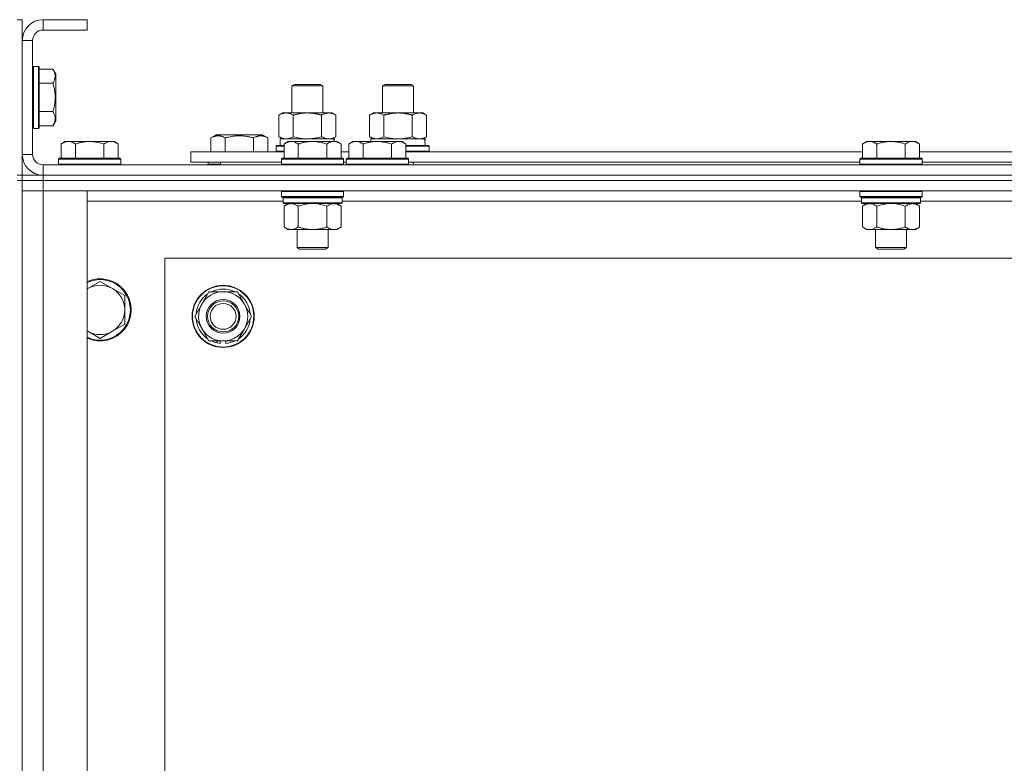
# Model space of a CAD drawing. Units: millimetres. Extents: x 0 to 24437, y -6 to 16800.
# Drawn here: x 19568 to 19948, y 14553 to 14840 of the extents above; entities that cross this region are included whole.
import ezdxf

# ---------------------------------------------------------------- set-up
doc = ezdxf.new("R2010")
doc.units = ezdxf.units.MM
doc.linetypes.add('K5LT_THIN', pattern=[0])
doc.layers.add('R', color=1, linetype='Continuous', true_color=0xff0000)
doc.layers.add('WELDING', color=7, linetype='Continuous', true_color=0xffffff)

msp = doc.modelspace()

# ---------------------------------------------------------------- linework, layer by layer
at = {"layer": 'R', "color": 7, "linetype": 'K5LT_THIN', "lineweight": 18}
for p, q in [((19569.24, 14839.98), (19567.24, 14839.98)), ((19569.24, 14831.98), (19569.24, 14839.98)), ((19577.24, 14839.98), (19577.24, 14835.98)), ((19594.24, 14839.98), (19577.24, 14839.98)), ((19594.24, 14839.98), (19594.24, 14835.98)), ((19594.24, 14835.98), (19577.24, 14835.98)), ((19569.24, 14831.98), (19569.24, 14787.98)), ((19573.24, 14831.98), (19569.24, 14831.98)), ((19573.24, 14831.98), (19573.24, 14787.98)), ((19573.54, 14821.98), (19573.24, 14821.81)), ((19575.44, 14821.98), (19573.54, 14821.98)), ((19573.54, 14820.38), (19573.54, 14821.98)), ((19573.54, 14797.98), (19573.54, 14820.38)), ((19575.44, 14821.98), (19575.74, 14821.81)), ((19575.44, 14820.38), (19575.44, 14821.98)), ((19575.44, 14797.98), (19575.44, 14820.38)), ((19575.74, 14820.23), (19575.74, 14821.81)), ((19581.09, 14820.95), (19575.74, 14820.95)), ((19575.74, 14798.16), (19575.74, 14820.23)), ((19581.09, 14820.95), (19582.24, 14818.96)), ((19582.24, 14817.75), (19582.24, 14818.96)), ((19582.24, 14801.01), (19582.24, 14817.75)), ((19581.09, 14815.47), (19575.74, 14815.47)), ((19673.24, 14814.41), (19674.24, 14814.98)), ((19673.24, 14803.98), (19673.24, 14814.41)), ((19673.24, 14814.41), (19685.24, 14814.41)), ((19674.24, 14814.98), (19684.24, 14814.98)), ((19685.24, 14814.41), (19684.24, 14814.98)), ((19685.24, 14803.98), (19685.24, 14814.41)), ((19708.24, 14814.41), (19709.24, 14814.98)), ((19708.24, 14803.98), (19708.24, 14814.41)), ((19708.24, 14814.41), (19720.24, 14814.41)), ((19709.24, 14814.98), (19719.24, 14814.98)), ((19720.24, 14814.41), (19719.24, 14814.98)), ((19720.24, 14803.98), (19720.24, 14814.41)), ((19581.09, 14804.5), (19575.74, 14804.5)), ((19581.09, 14799.01), (19582.24, 14801.01)), ((19668.27, 14803.14), (19669.74, 14803.98)), ((19668.27, 14794.83), (19668.27, 14803.14)), ((19669.74, 14803.98), (19679.24, 14803.98)), ((19673.76, 14794.83), (19673.76, 14803.14)), ((19679.24, 14803.98), (19688.74, 14803.98)), ((19684.73, 14794.83), (19684.73, 14803.14)), ((19690.21, 14803.14), (19688.74, 14803.98)), ((19690.21, 14794.83), (19690.21, 14803.14)), ((19703.27, 14803.14), (19704.74, 14803.98)), ((19703.27, 14794.83), (19703.27, 14803.14)), ((19704.74, 14803.98), (19714.24, 14803.98)), ((19708.76, 14794.83), (19708.76, 14803.14)), ((19714.24, 14803.98), (19723.74, 14803.98)), ((19719.73, 14794.83), (19719.73, 14803.14)), ((19725.21, 14803.14), (19723.74, 14803.98)), ((19725.21, 14794.83), (19725.21, 14803.14)), ((19573.54, 14797.98), (19573.24, 14798.16)), ((19575.44, 14797.98), (19573.54, 14797.98)), ((19575.44, 14797.98), (19575.74, 14798.16)), ((19581.09, 14799.01), (19575.74, 14799.01)), ((19642.04, 14794.33), (19644.04, 14795.48)), ((19642.04, 14794.33), (19642.04, 14788.98)), ((19644.04, 14795.48), (19653.01, 14795.48)), ((19647.52, 14794.33), (19647.52, 14788.98)), ((19653.01, 14795.48), (19661.98, 14795.48)), ((19658.49, 14794.33), (19658.49, 14788.98)), ((19663.98, 14794.33), (19661.98, 14795.48)), ((19663.98, 14794.33), (19663.98, 14788.98)), ((19668.27, 14794.83), (19669.74, 14793.98)), ((19668.74, 14793.98), (19689.49, 14793.98)), ((19668.74, 14791.48), (19668.74, 14793.98)), ((19690.21, 14794.83), (19688.74, 14793.98)), ((19689.69, 14793.98), (19689.49, 14793.98)), ((19689.49, 14793.98), (19689.58, 14792.98)), ((19689.69, 14793.98), (19689.64, 14792.98)), ((19703.27, 14794.83), (19704.74, 14793.98)), ((19703.74, 14793.98), (19724.49, 14793.98)), ((19703.74, 14792.98), (19703.74, 14793.98)), ((19725.21, 14794.83), (19723.74, 14793.98)), ((19724.69, 14793.98), (19724.49, 14793.98)), ((19724.69, 14793.98), (19724.61, 14792.61)), ((19585.72, 14792.98), (19584.24, 14791.98)), ((19584.24, 14786.48), (19584.24, 14791.98)), ((19585.72, 14792.98), (19586.99, 14792.98)), ((19586.99, 14792.98), (19595.24, 14792.98)), ((19589.74, 14786.48), (19589.74, 14791.98)), ((19595.24, 14792.98), (19603.49, 14792.98)), ((19600.74, 14786.48), (19600.74, 14791.98)), ((19603.49, 14792.98), (19604.77, 14792.98)), ((19604.77, 14792.98), (19606.24, 14791.98)), ((19606.24, 14786.48), (19606.24, 14791.98)), ((19667.24, 14791.18), (19667.42, 14791.48)), ((19667.24, 14789.28), (19667.24, 14791.18)), ((19667.24, 14791.18), (19670.24, 14791.18)), ((19667.42, 14791.48), (19670.24, 14791.48)), ((19671.72, 14792.98), (19670.24, 14791.98)), ((19670.24, 14786.48), (19670.24, 14791.98)), ((19671.72, 14792.98), (19672.99, 14792.98)), ((19672.99, 14792.98), (19681.24, 14792.98)), ((19675.74, 14786.48), (19675.74, 14791.98)), ((19681.24, 14792.98), (19689.49, 14792.98)), ((19686.74, 14786.48), (19686.74, 14791.98)), ((19689.49, 14792.98), (19690.77, 14792.98)), ((19690.77, 14792.98), (19692.24, 14791.98)), ((19692.24, 14786.48), (19692.24, 14791.98)), ((19696.72, 14792.98), (19695.24, 14791.98)), ((19695.24, 14786.48), (19695.24, 14791.98)), ((19696.72, 14792.98), (19697.99, 14792.98)), ((19697.99, 14792.98), (19706.24, 14792.98)), ((19700.74, 14786.48), (19700.74, 14791.98)), ((19706.24, 14792.98), (19714.49, 14792.98)), ((19711.74, 14786.48), (19711.74, 14791.98)), ((19714.49, 14792.98), (19715.77, 14792.98)), ((19715.77, 14792.98), (19717.24, 14791.98)), ((19717.24, 14786.48), (19717.24, 14791.98)), ((19717.24, 14791.48), (19726.07, 14791.48)), ((19717.24, 14791.18), (19726.24, 14791.18)), ((19726.24, 14791.18), (19726.07, 14791.48)), ((19726.24, 14789.28), (19726.24, 14791.18)), ((19894.92, 14792.98), (19893.44, 14791.98)), ((19893.44, 14786.48), (19893.44, 14791.98)), ((19894.92, 14792.98), (19896.19, 14792.98)), ((19896.19, 14792.98), (19904.44, 14792.98)), ((19898.94, 14786.48), (19898.94, 14791.98)), ((19904.44, 14792.98), (19912.69, 14792.98)), ((19909.94, 14786.48), (19909.94, 14791.98)), ((19912.69, 14792.98), (19913.97, 14792.98)), ((19913.97, 14792.98), (19915.44, 14791.98)), ((19915.44, 14786.48), (19915.44, 14791.98)), ((19569.24, 14787.98), (19573.24, 14787.98)), ((19569.24, 14779.98), (19569.24, 14787.98)), ((19583.54, 14786.48), (19583.24, 14786.18)), ((19583.24, 14784.28), (19583.24, 14786.18)), ((19583.24, 14786.18), (19595.24, 14786.18)), ((19583.54, 14786.48), (19595.24, 14786.48)), ((19595.24, 14786.48), (19606.94, 14786.48)), ((19595.24, 14786.18), (19607.24, 14786.18)), ((19606.94, 14786.48), (19607.24, 14786.18)), ((19607.24, 14784.28), (19607.24, 14786.18)), ((19634.24, 14784.98), (19634.24, 14788.98)), ((19634.24, 14788.98), (19670.24, 14788.98)), ((19667.24, 14789.28), (19667.42, 14788.98)), ((19667.24, 14789.28), (19670.24, 14789.28)), ((19669.54, 14786.48), (19669.24, 14786.18)), ((19669.24, 14784.28), (19669.24, 14786.18)), ((19669.24, 14786.18), (19681.24, 14786.18)), ((19669.54, 14786.48), (19681.24, 14786.48)), ((19681.24, 14786.48), (19692.94, 14786.48)), ((19681.24, 14786.18), (19693.24, 14786.18)), ((19692.24, 14788.98), (19695.24, 14788.98)), ((19692.94, 14786.48), (19693.24, 14786.18)), ((19693.24, 14784.28), (19693.24, 14786.18)), ((19694.54, 14786.48), (19694.24, 14786.18)), ((19694.24, 14784.28), (19694.24, 14786.18)), ((19694.24, 14786.18), (19706.24, 14786.18)), ((19694.54, 14786.48), (19706.24, 14786.48)), ((19706.24, 14786.48), (19717.94, 14786.48)), ((19706.24, 14786.18), (19718.24, 14786.18)), ((19717.24, 14789.28), (19726.24, 14789.28)), ((19717.24, 14788.98), (19893.44, 14788.98)), ((19717.94, 14786.48), (19718.24, 14786.18)), ((19718.24, 14784.28), (19718.24, 14786.18)), ((19726.24, 14789.28), (19726.07, 14788.98)), ((19892.74, 14786.48), (19892.44, 14786.18)), ((19892.44, 14784.28), (19892.44, 14786.18)), ((19892.44, 14786.18), (19904.44, 14786.18)), ((19892.74, 14786.48), (19904.44, 14786.48)), ((19904.44, 14786.48), (19916.14, 14786.48)), ((19904.44, 14786.18), (19916.44, 14786.18)), ((19915.44, 14788.98), (19961.74, 14788.98)), ((19916.14, 14786.48), (19916.44, 14786.18)), ((19916.44, 14784.28), (19916.44, 14786.18)), ((19577.24, 14783.98), (20901.24, 14783.98)), ((19577.24, 14783.98), (19577.24, 14779.98)), ((19583.24, 14784.28), (19583.54, 14783.98)), ((19583.24, 14784.28), (19595.24, 14784.28)), ((19595.24, 14784.28), (19607.24, 14784.28)), ((19607.24, 14784.28), (19606.94, 14783.98)), ((19634.24, 14784.98), (19669.24, 14784.98)), ((19641.01, 14784.28), (19641.01, 14784.98)), ((19641.01, 14784.28), (19641.18, 14783.98)), ((19645.74, 14784.28), (19641.01, 14784.28)), ((19645.74, 14784.98), (19645.74, 14783.98)), ((19645.74, 14784.98), (19645.74, 14783.98)), ((19669.24, 14784.28), (19669.54, 14783.98)), ((19669.24, 14784.28), (19681.24, 14784.28)), ((19681.24, 14784.28), (19693.24, 14784.28)), ((19693.24, 14784.28), (19692.94, 14783.98)), ((19693.24, 14784.98), (19694.24, 14784.98)), ((19694.24, 14784.28), (19694.54, 14783.98)), ((19694.24, 14784.28), (19706.24, 14784.28)), ((19706.24, 14784.28), (19718.24, 14784.28)), ((19718.24, 14784.28), (19717.94, 14783.98)), ((19718.24, 14784.98), (19892.44, 14784.98)), ((19720.24, 14783.98), (19720.24, 14784.98)), ((19892.44, 14784.28), (19892.74, 14783.98)), ((19892.44, 14784.28), (19904.44, 14784.28)), ((19904.44, 14784.28), (19916.44, 14784.28)), ((19916.44, 14784.28), (19916.14, 14783.98)), ((19916.44, 14784.98), (19960.74, 14784.98)), ((19569.24, 14779.98), (19567.24, 14779.98)), ((19569.24, 14779.98), (19569.24, 14777.98)), ((19569.24, 14779.98), (19577.24, 14779.98)), ((20901.24, 14779.98), (19577.24, 14779.98)), ((19577.24, 14779.98), (19577.24, 14777.98)), ((19577.24, 14779.98), (20901.24, 14779.98)), ((19569.24, 14777.98), (19567.24, 14777.98)), ((19577.24, 14777.98), (19569.24, 14777.98)), ((19569.24, 14777.98), (19577.24, 14777.98)), ((19569.24, 14277.98), (19569.24, 14777.98)), ((20901.24, 14777.98), (19577.24, 14777.98)), ((20901.24, 14777.98), (19577.24, 14777.98)), ((19577.24, 14777.98), (19577.24, 14773.98)), ((19569.24, 14773.98), (19577.24, 14773.98)), ((19577.24, 14773.98), (19569.24, 14773.98)), ((19577.24, 14773.98), (19577.24, 14281.98)), ((19577.24, 14773.98), (19594.24, 14773.98)), ((20901.24, 14773.98), (19577.24, 14773.98)), ((19594.24, 14773.98), (19594.24, 14281.98)), ((19669.54, 14773.98), (19669.24, 14773.68)), ((19669.24, 14771.78), (19669.24, 14773.68)), ((19669.24, 14773.68), (19681.24, 14773.68)), ((19669.24, 14771.78), (19669.54, 14771.48)), ((19669.24, 14771.78), (19681.24, 14771.78)), ((19669.54, 14771.48), (19681.24, 14771.48)), ((19670.14, 14771.48), (19669.84, 14771.18)), ((19669.84, 14769.28), (19669.84, 14771.18)), ((19669.84, 14771.18), (19692.64, 14771.18)), ((19681.24, 14773.68), (19693.24, 14773.68)), ((19681.24, 14771.78), (19693.24, 14771.78)), ((19681.24, 14771.48), (19692.94, 14771.48)), ((19692.34, 14771.48), (19692.64, 14771.18)), ((19692.64, 14769.28), (19692.64, 14771.18)), ((19692.94, 14773.98), (19693.24, 14773.68)), ((19693.24, 14771.78), (19692.94, 14771.48)), ((19693.24, 14771.78), (19693.24, 14773.68)), ((19892.74, 14773.98), (19892.44, 14773.68)), ((19892.44, 14771.78), (19892.44, 14773.68)), ((19892.44, 14773.68), (19904.44, 14773.68)), ((19892.44, 14771.78), (19892.74, 14771.48)), ((19892.44, 14771.78), (19904.44, 14771.78)), ((19892.74, 14771.48), (19904.44, 14771.48)), ((19893.34, 14771.48), (19893.04, 14771.18)), ((19893.04, 14769.28), (19893.04, 14771.18)), ((19893.04, 14771.18), (19915.84, 14771.18)), ((19904.44, 14773.68), (19916.44, 14773.68)), ((19904.44, 14771.78), (19916.44, 14771.78)), ((19904.44, 14771.48), (19916.14, 14771.48)), ((19915.54, 14771.48), (19915.84, 14771.18)), ((19915.84, 14769.28), (19915.84, 14771.18)), ((19916.14, 14773.98), (19916.44, 14773.68)), ((19916.44, 14771.78), (19916.14, 14771.48)), ((19916.44, 14771.78), (19916.44, 14773.68)), ((19669.84, 14769.98), (19594.24, 14769.98)), ((19669.84, 14769.28), (19670.14, 14768.98)), ((19669.84, 14769.28), (19692.64, 14769.28)), ((19670.14, 14768.98), (19692.34, 14768.98)), ((19671.72, 14768.98), (19670.24, 14767.98)), ((19670.24, 14767.98), (19670.24, 14759.98)), ((19675.74, 14767.98), (19675.74, 14759.98)), ((19686.74, 14767.98), (19686.74, 14759.98)), ((19690.77, 14768.98), (19692.24, 14767.98)), ((19692.24, 14767.98), (19692.24, 14759.98)), ((19692.64, 14769.28), (19692.34, 14768.98)), ((19893.04, 14769.98), (19692.64, 14769.98)), ((19893.04, 14769.28), (19893.34, 14768.98)), ((19893.04, 14769.28), (19915.84, 14769.28)), ((19893.34, 14768.98), (19915.54, 14768.98)), ((19894.92, 14768.98), (19893.44, 14767.98)), ((19893.44, 14767.98), (19893.44, 14759.98)), ((19898.94, 14767.98), (19898.94, 14759.98)), ((19909.94, 14767.98), (19909.94, 14759.98)), ((19913.97, 14768.98), (19915.44, 14767.98)), ((19915.44, 14767.98), (19915.44, 14759.98)), ((19915.84, 14769.28), (19915.54, 14768.98)), ((20116.24, 14769.98), (19915.84, 14769.98)), ((19671.72, 14758.98), (19670.24, 14759.98)), ((19690.77, 14758.98), (19692.24, 14759.98)), ((19894.92, 14758.98), (19893.44, 14759.98)), ((19913.97, 14758.98), (19915.44, 14759.98)), ((19672.99, 14758.98), (19671.72, 14758.98)), ((19681.24, 14758.98), (19672.99, 14758.98)), ((19675.24, 14752.06), (19675.24, 14758.98)), ((19689.49, 14758.98), (19681.24, 14758.98)), ((19687.24, 14752.06), (19687.24, 14758.98)), ((19690.77, 14758.98), (19689.49, 14758.98)), ((19896.19, 14758.98), (19894.92, 14758.98)), ((19904.44, 14758.98), (19896.19, 14758.98)), ((19898.44, 14752.06), (19898.44, 14758.98)), ((19912.69, 14758.98), (19904.44, 14758.98)), ((19910.44, 14752.06), (19910.44, 14758.98)), ((19913.97, 14758.98), (19912.69, 14758.98)), ((19676.24, 14751.48), (19675.24, 14752.06)), ((19675.24, 14752.06), (19681.24, 14752.06)), ((19676.24, 14751.48), (19681.24, 14751.48)), ((19681.24, 14752.06), (19687.24, 14752.06)), ((19681.24, 14751.48), (19686.24, 14751.48)), ((19686.24, 14751.48), (19687.24, 14752.06)), ((19899.44, 14751.48), (19898.44, 14752.06)), ((19898.44, 14752.06), (19904.44, 14752.06)), ((19899.44, 14751.48), (19904.44, 14751.48)), ((19904.44, 14752.06), (19910.44, 14752.06)), ((19904.44, 14751.48), (19909.44, 14751.48)), ((19909.44, 14751.48), (19910.44, 14752.06)), ((19624.24, 14747.98), (19624.24, 14307.98)), ((20854.24, 14747.98), (19624.24, 14747.98)), ((19599.24, 14738.98), (19594.48, 14736.23)), ((19604.01, 14736.23), (19599.24, 14738.98)), ((19608.77, 14733.48), (19604.01, 14736.23)), ((19608.77, 14727.98), (19608.77, 14733.48)), ((19638.52, 14730.23), (19641.26, 14734.98)), ((19641.26, 14734.98), (19652.23, 14734.98)), ((19652.23, 14734.98), (19657.71, 14725.48)), ((19635.77, 14725.48), (19638.52, 14730.23)), ((19608.77, 14722.48), (19608.77, 14727.98)), ((19641.26, 14715.98), (19635.77, 14725.48)), ((19657.71, 14725.48), (19654.97, 14720.73)), ((19604.01, 14719.73), (19608.77, 14722.48)), ((19594.48, 14719.73), (19599.24, 14716.98)), ((19599.24, 14716.98), (19604.01, 14719.73)), ((19654.97, 14720.73), (19652.23, 14715.98)), ((19652.23, 14715.98), (19641.26, 14715.98)), ((19644.44, 14715.98), (19644.44, 14715.24)), ((19645.61, 14715.98), (19645.61, 14715.05)), ((19647.76, 14715.03), (19647.76, 14715.98))]:
    msp.add_line(p, q, dxfattribs=at)
for radius in [12, 11.83, 6.5, 6, 5]:
    msp.add_circle((19646.74, 14725.48), radius, dxfattribs=at)
for centre, radius, start, end in [((19577.24, 14831.98), 8, 90, 180), ((19577.24, 14831.98), 4, 90, 180), ((19577.24, 14787.98), 8, 180, 270), ((19577.24, 14787.98), 4, 180, 270), ((19599.24, 14727.98), 12, 245.3757, 114.6243), ((19599.24, 14727.98), 11.7, 244.7005, 115.2995), ((19599.24, 14727.98), 9.53, 120, 121.6591), ((19599.24, 14727.98), 9.53, 60, 120), ((19599.24, 14727.98), 9.53, 0, 60), ((19646.74, 14725.48), 10.5, 124.7912, 175.2088), ((19646.74, 14725.48), 9.5, 330, 150), ((19646.74, 14725.48), 10.5, 64.7912, 115.2088), ((19646.74, 14725.48), 10.5, 4.7912, 55.2088), ((19646.74, 14725.48), 9.5, 150, 330), ((19599.24, 14727.98), 9.53, 300, 0), ((19646.74, 14725.48), 10.5, 184.7912, 235.2088), ((19646.74, 14725.48), 10.5, 304.7912, 355.2088), ((19599.24, 14727.98), 9.53, 238.3409, 240), ((19599.24, 14727.98), 9.53, 240, 300), ((19646.74, 14725.48), 10.5, 244.7912, 257.3589), ((19646.74, 14725.48), 10.5, 257.3589, 263.8105), ((19646.74, 14725.48), 10.5, 275.5324, 295.2088)]:
    msp.add_arc(centre, radius, start, end, dxfattribs=at)
msp.add_ellipse((19714.24, 14789.06), major_axis=(0, 22.52), ratio=0.466308, start_param=-1.46277, end_param=-1.350168, dxfattribs=at)
at = {"layer": 'WELDING', "color": 7, "linetype": 'K5LT_THIN', "lineweight": 18}
for p, q in [((19673.76, 14794.83), (19675.56, 14794.38)), ((19675.56, 14794.38), (19677.39, 14794.09)), ((19677.39, 14794.09), (19679.24, 14793.98)), ((19679.24, 14793.98), (19681.1, 14794.09)), ((19681.1, 14794.09), (19682.93, 14794.38)), ((19682.93, 14794.38), (19684.73, 14794.83)), ((19708.76, 14794.83), (19710.56, 14794.38)), ((19710.56, 14794.38), (19712.39, 14794.09)), ((19712.39, 14794.09), (19714.24, 14793.98)), ((19714.24, 14793.98), (19716.1, 14794.09)), ((19716.1, 14794.09), (19717.93, 14794.38)), ((19717.93, 14794.38), (19719.73, 14794.83)), ((19675.74, 14767.98), (19677.54, 14768.51)), ((19677.54, 14768.51), (19679.38, 14768.86)), ((19679.38, 14768.86), (19681.24, 14768.98)), ((19681.24, 14768.98), (19683.11, 14768.86)), ((19683.11, 14768.86), (19684.95, 14768.51)), ((19684.95, 14768.51), (19686.74, 14767.98)), ((19898.94, 14767.98), (19900.74, 14768.51)), ((19900.74, 14768.51), (19902.58, 14768.86)), ((19902.58, 14768.86), (19904.44, 14768.98)), ((19904.44, 14768.98), (19906.31, 14768.86)), ((19906.31, 14768.86), (19908.15, 14768.51)), ((19908.15, 14768.51), (19909.94, 14767.98)), ((19594.48, 14736.23), (19594.24, 14736.1)), ((19594.24, 14719.87), (19594.48, 14719.73))]:
    msp.add_line(p, q, dxfattribs=at)
for points, knots in [([(19581.94, 14818.21), (19581.94, 14818.35), (19581.92, 14818.63), (19581.86, 14819.08), (19581.75, 14819.48), (19581.53, 14820.12), (19581.3, 14820.59), (19581.09, 14820.95)], [0, 0, 0, 0, 1.226606, 2.409535, 3.824463, 4.76519, 8, 8, 8, 8]), ([(19581.09, 14815.47), (19581.19, 14815.65), (19581.38, 14815.99), (19581.62, 14816.55), (19581.79, 14817.07), (19581.9, 14817.58), (19581.93, 14817.94), (19581.94, 14818.15), (19581.94, 14818.21)], [0, 0, 0, 0, 1.81824, 3.449192, 5.5205, 6.92415, 8.399389, 9, 9, 9, 9]), ([(19581.09, 14804.5), (19581.16, 14804.73), (19581.33, 14805.36), (19581.59, 14806.48), (19581.78, 14807.6), (19581.88, 14808.56), (19581.92, 14809.19), (19581.94, 14809.7), (19581.94, 14810.06), (19581.93, 14810.39), (19581.92, 14810.79), (19581.89, 14811.25), (19581.85, 14811.71), (19581.78, 14812.35), (19581.61, 14813.37), (19581.37, 14814.47), (19581.16, 14815.23), (19581.09, 14815.47)], [0, 0, 0, 0, 2.896048, 7.635036, 13.675312, 16.352744, 19.030177, 21.193346, 22.27493, 23.356515, 25.164905, 26.973294, 28.781684, 30.590074, 34.691771, 40.985529, 43.953237, 43.953237, 43.953237, 43.953237]), ([(19581.09, 14799.01), (19581.28, 14799.34), (19581.48, 14799.74), (19581.67, 14800.23), (19581.75, 14800.5), (19581.82, 14800.77), (19581.88, 14801.06), (19581.93, 14801.38), (19581.94, 14801.74), (19581.93, 14802.09), (19581.89, 14802.41), (19581.82, 14802.76), (19581.7, 14803.2), (19581.47, 14803.79), (19581.24, 14804.24), (19581.09, 14804.5)], [0, 0, 0, 0, 2.912728, 3.529104, 4.366059, 5.20805, 5.90491, 6.841792, 7.999747, 8.992853, 9.878966, 10.753647, 12.031595, 13.665019, 16, 16, 16, 16]), ([(19673.76, 14803.14), (19673.43, 14803.32), (19672.96, 14803.56), (19672.39, 14803.76), (19672.05, 14803.86), (19671.74, 14803.92), (19671.4, 14803.97), (19671.05, 14803.99), (19670.69, 14803.98), (19670.38, 14803.94), (19670.05, 14803.88), (19669.6, 14803.76), (19668.99, 14803.52), (19668.53, 14803.28), (19668.27, 14803.14)], [0, 0, 0, 0, 2.72415, 3.912285, 4.716446, 5.530362, 6.353984, 7.500189, 8.40607, 9.211142, 9.998759, 11.128707, 12.847273, 15, 15, 15, 15]), ([(19679.24, 14803.98), (19679.06, 14803.98), (19678.7, 14803.98), (19678.14, 14803.95), (19677.59, 14803.9), (19677.1, 14803.85), (19676.74, 14803.8), (19676.51, 14803.76), (19676.34, 14803.73), (19676.17, 14803.7), (19676, 14803.67), (19675.82, 14803.64), (19675.63, 14803.6), (19675.41, 14803.56), (19675.09, 14803.49), (19674.78, 14803.41), (19674.46, 14803.33), (19674.23, 14803.27), (19673.99, 14803.2), (19673.84, 14803.16), (19673.76, 14803.14)], [0, 0, 0, 0, 0.426692, 0.853385, 1.280077, 1.70677, 1.976977, 2.112081, 2.247185, 2.382289, 2.517392, 2.652496, 2.7876, 2.975699, 3.163798, 3.539996, 3.728096, 3.916195, 4.104294, 4.292393, 4.292393, 4.292393, 4.292393]), ([(19684.73, 14803.14), (19684.67, 14803.15), (19684.54, 14803.19), (19684.36, 14803.24), (19684.18, 14803.29), (19683.93, 14803.35), (19683.62, 14803.43), (19683.28, 14803.51), (19682.97, 14803.58), (19682.7, 14803.63), (19682.47, 14803.68), (19682.28, 14803.71), (19682.07, 14803.75), (19681.78, 14803.79), (19681.42, 14803.84), (19681.06, 14803.89), (19680.57, 14803.93), (19680.08, 14803.97), (19679.6, 14803.98), (19679.36, 14803.98), (19679.24, 14803.98)], [0, 0, 0, 0, 0.14736, 0.294719, 0.442079, 0.589439, 0.884158, 1.178877, 1.396237, 1.613598, 1.830958, 1.939638, 2.048318, 2.328827, 2.609337, 2.889846, 3.170356, 3.731374, 4.011884, 4.292393, 4.292393, 4.292393, 4.292393]), ([(19690.21, 14803.14), (19689.89, 14803.32), (19689.42, 14803.56), (19688.84, 14803.76), (19688.5, 14803.86), (19688.2, 14803.92), (19687.86, 14803.97), (19687.5, 14803.99), (19687.15, 14803.98), (19686.84, 14803.94), (19686.5, 14803.88), (19686.06, 14803.76), (19685.45, 14803.52), (19684.98, 14803.28), (19684.73, 14803.14)], [0, 0, 0, 0, 2.72415, 3.912285, 4.716446, 5.530362, 6.353984, 7.500189, 8.40607, 9.211142, 9.998759, 11.128707, 12.847273, 15, 15, 15, 15]), ([(19708.76, 14803.14), (19708.43, 14803.32), (19707.96, 14803.56), (19707.39, 14803.76), (19707.05, 14803.86), (19706.74, 14803.92), (19706.4, 14803.97), (19706.05, 14803.99), (19705.69, 14803.98), (19705.38, 14803.94), (19705.05, 14803.88), (19704.6, 14803.76), (19703.99, 14803.52), (19703.53, 14803.28), (19703.27, 14803.14)], [0, 0, 0, 0, 2.72415, 3.912285, 4.716446, 5.530362, 6.353984, 7.500189, 8.40607, 9.211142, 9.998759, 11.128707, 12.847273, 15, 15, 15, 15]), ([(19714.24, 14803.98), (19714.06, 14803.98), (19713.7, 14803.98), (19713.14, 14803.95), (19712.59, 14803.9), (19712.1, 14803.85), (19711.74, 14803.8), (19711.51, 14803.76), (19711.34, 14803.73), (19711.17, 14803.7), (19711, 14803.67), (19710.82, 14803.64), (19710.63, 14803.6), (19710.41, 14803.56), (19710.09, 14803.49), (19709.78, 14803.41), (19709.46, 14803.33), (19709.23, 14803.27), (19708.99, 14803.2), (19708.84, 14803.16), (19708.76, 14803.14)], [0, 0, 0, 0, 0.426692, 0.853385, 1.280077, 1.70677, 1.976977, 2.112081, 2.247185, 2.382289, 2.517392, 2.652496, 2.7876, 2.975699, 3.163798, 3.539996, 3.728096, 3.916195, 4.104294, 4.292393, 4.292393, 4.292393, 4.292393]), ([(19719.73, 14803.14), (19719.67, 14803.15), (19719.54, 14803.19), (19719.36, 14803.24), (19719.18, 14803.29), (19718.93, 14803.35), (19718.62, 14803.43), (19718.28, 14803.51), (19717.97, 14803.58), (19717.7, 14803.63), (19717.47, 14803.68), (19717.28, 14803.71), (19717.07, 14803.75), (19716.78, 14803.79), (19716.42, 14803.84), (19716.06, 14803.89), (19715.57, 14803.93), (19715.08, 14803.97), (19714.6, 14803.98), (19714.36, 14803.98), (19714.24, 14803.98)], [0, 0, 0, 0, 0.14736, 0.294719, 0.442079, 0.589439, 0.884158, 1.178877, 1.396237, 1.613598, 1.830958, 1.939638, 2.048318, 2.328827, 2.609337, 2.889846, 3.170356, 3.731374, 4.011884, 4.292393, 4.292393, 4.292393, 4.292393]), ([(19725.21, 14803.14), (19724.89, 14803.32), (19724.42, 14803.56), (19723.84, 14803.76), (19723.5, 14803.86), (19723.2, 14803.92), (19722.86, 14803.97), (19722.5, 14803.99), (19722.15, 14803.98), (19721.84, 14803.94), (19721.5, 14803.88), (19721.06, 14803.76), (19720.45, 14803.52), (19719.98, 14803.28), (19719.73, 14803.14)], [0, 0, 0, 0, 2.72415, 3.912285, 4.716446, 5.530362, 6.353984, 7.500189, 8.40607, 9.211142, 9.998759, 11.128707, 12.847273, 15, 15, 15, 15]), ([(19642.04, 14794.33), (19642.36, 14794.52), (19642.76, 14794.72), (19643.26, 14794.91), (19643.52, 14794.99), (19643.79, 14795.07), (19644.08, 14795.12), (19644.4, 14795.17), (19644.76, 14795.19), (19645.11, 14795.17), (19645.43, 14795.13), (19645.78, 14795.06), (19646.22, 14794.94), (19646.82, 14794.71), (19647.26, 14794.48), (19647.52, 14794.33)], [0, 0, 0, 0, 2.912728, 3.529104, 4.366059, 5.20805, 5.90491, 6.841792, 7.999747, 8.992853, 9.878966, 10.753647, 12.031595, 13.665019, 16, 16, 16, 16]), ([(19647.52, 14794.33), (19647.61, 14794.36), (19647.85, 14794.42), (19648.33, 14794.55), (19649.1, 14794.74), (19649.97, 14794.91), (19650.82, 14795.04), (19651.55, 14795.12), (19652.28, 14795.17), (19652.76, 14795.18), (19653.01, 14795.18)], [0, 0, 0, 0, 1.235584, 3.294892, 6.795714, 11.875088, 15.149676, 18.424263, 21.698851, 24.973438, 24.973438, 24.973438, 24.973438]), ([(19653.01, 14795.18), (19653.29, 14795.18), (19653.86, 14795.17), (19654.71, 14795.1), (19655.56, 14794.99), (19656.53, 14794.82), (19657.51, 14794.6), (19658.2, 14794.42), (19658.49, 14794.33)], [0, 0, 0, 0, 3.829997, 7.659995, 11.489992, 15.319989, 20.90052, 24.973438, 24.973438, 24.973438, 24.973438]), ([(19658.49, 14794.33), (19658.82, 14794.52), (19659.21, 14794.72), (19659.71, 14794.91), (19659.98, 14794.99), (19660.25, 14795.07), (19660.53, 14795.12), (19660.86, 14795.17), (19661.22, 14795.19), (19661.57, 14795.17), (19661.89, 14795.13), (19662.24, 14795.06), (19662.67, 14794.94), (19663.27, 14794.71), (19663.72, 14794.48), (19663.98, 14794.33)], [0, 0, 0, 0, 2.912728, 3.529104, 4.366059, 5.20805, 5.90491, 6.841792, 7.999747, 8.992853, 9.878966, 10.753647, 12.031595, 13.665019, 16, 16, 16, 16]), ([(19668.27, 14794.83), (19668.56, 14794.67), (19669, 14794.44), (19669.56, 14794.23), (19669.94, 14794.12), (19670.3, 14794.04), (19670.66, 14793.99), (19670.9, 14793.98), (19671.02, 14793.98)], [0, 0, 0, 0, 2.905563, 4.375924, 5.511195, 6.679161, 7.850161, 9, 9, 9, 9]), ([(19671.02, 14793.98), (19671.14, 14793.98), (19671.39, 14794), (19671.76, 14794.05), (19672.13, 14794.13), (19672.59, 14794.27), (19673.13, 14794.49), (19673.55, 14794.72), (19673.76, 14794.83)], [0, 0, 0, 0, 1.192024, 2.404251, 3.60809, 4.765234, 6.955738, 9, 9, 9, 9]), ([(19684.73, 14794.83), (19685.01, 14794.67), (19685.45, 14794.44), (19686.01, 14794.23), (19686.4, 14794.12), (19686.75, 14794.04), (19687.11, 14793.99), (19687.35, 14793.98), (19687.47, 14793.98)], [0, 0, 0, 0, 2.905563, 4.375924, 5.511195, 6.679161, 7.850161, 9, 9, 9, 9]), ([(19687.47, 14793.98), (19687.59, 14793.98), (19687.84, 14794), (19688.21, 14794.05), (19688.58, 14794.13), (19689.04, 14794.27), (19689.59, 14794.49), (19690.01, 14794.72), (19690.21, 14794.83)], [0, 0, 0, 0, 1.192024, 2.404251, 3.60809, 4.765234, 6.955738, 9, 9, 9, 9]), ([(19703.27, 14794.83), (19703.56, 14794.67), (19704, 14794.44), (19704.56, 14794.23), (19704.94, 14794.12), (19705.3, 14794.04), (19705.66, 14793.99), (19705.9, 14793.98), (19706.02, 14793.98)], [0, 0, 0, 0, 2.905563, 4.375924, 5.511195, 6.679161, 7.850161, 9, 9, 9, 9]), ([(19706.02, 14793.98), (19706.14, 14793.98), (19706.39, 14794), (19706.76, 14794.05), (19707.13, 14794.13), (19707.59, 14794.27), (19708.13, 14794.49), (19708.55, 14794.72), (19708.76, 14794.83)], [0, 0, 0, 0, 1.192024, 2.404251, 3.60809, 4.765234, 6.955738, 9, 9, 9, 9]), ([(19719.73, 14794.83), (19720.01, 14794.67), (19720.45, 14794.44), (19721.01, 14794.23), (19721.4, 14794.12), (19721.75, 14794.04), (19722.11, 14793.99), (19722.35, 14793.98), (19722.47, 14793.98)], [0, 0, 0, 0, 2.905563, 4.375924, 5.511195, 6.679161, 7.850161, 9, 9, 9, 9]), ([(19722.47, 14793.98), (19722.59, 14793.98), (19722.84, 14794), (19723.21, 14794.05), (19723.58, 14794.13), (19724.04, 14794.27), (19724.59, 14794.49), (19725.01, 14794.72), (19725.21, 14794.83)], [0, 0, 0, 0, 1.192024, 2.404251, 3.60809, 4.765234, 6.955738, 9, 9, 9, 9]), ([(19584.24, 14791.98), (19584.43, 14792.11), (19584.71, 14792.29), (19585.17, 14792.54), (19585.59, 14792.72), (19586.05, 14792.87), (19586.44, 14792.95), (19586.76, 14792.98), (19586.93, 14792.98), (19586.99, 14792.98)], [0, 0, 0, 0, 2.066603, 3.173746, 5.147824, 6.604769, 8.158967, 9.382212, 10, 10, 10, 10]), ([(19586.99, 14792.98), (19587.12, 14792.98), (19587.37, 14792.97), (19587.77, 14792.91), (19588.2, 14792.79), (19588.63, 14792.62), (19589.15, 14792.36), (19589.5, 14792.15), (19589.74, 14791.98)], [0, 0, 0, 0, 1.223859, 2.39982, 3.845706, 5.448847, 6.557806, 9, 9, 9, 9]), ([(19589.74, 14791.98), (19589.82, 14792.01), (19590.04, 14792.08), (19590.49, 14792.23), (19591.26, 14792.45), (19592.12, 14792.66), (19592.97, 14792.81), (19593.68, 14792.9), (19594.44, 14792.97), (19594.98, 14792.98), (19595.24, 14792.98)], [0, 0, 0, 0, 1.170005, 3.120015, 6.630031, 12.279253, 15.436318, 18.593383, 22.296691, 26, 26, 26, 26]), ([(19595.24, 14792.98), (19595.5, 14792.98), (19596, 14792.97), (19596.71, 14792.91), (19597.37, 14792.83), (19598.23, 14792.68), (19599.12, 14792.48), (19600.04, 14792.22), (19600.51, 14792.06), (19600.74, 14791.98)], [0, 0, 0, 0, 3.52154, 7.04308, 9.904366, 12.765651, 19.140348, 22.570174, 26, 26, 26, 26]), ([(19600.74, 14791.98), (19600.93, 14792.11), (19601.21, 14792.29), (19601.67, 14792.54), (19602.09, 14792.72), (19602.55, 14792.87), (19602.94, 14792.95), (19603.26, 14792.98), (19603.43, 14792.98), (19603.49, 14792.98)], [0, 0, 0, 0, 2.066603, 3.173746, 5.147824, 6.604769, 8.158967, 9.382212, 10, 10, 10, 10]), ([(19603.49, 14792.98), (19603.62, 14792.98), (19603.87, 14792.97), (19604.27, 14792.91), (19604.7, 14792.79), (19605.13, 14792.62), (19605.65, 14792.36), (19606, 14792.15), (19606.24, 14791.98)], [0, 0, 0, 0, 1.223859, 2.39982, 3.845706, 5.448847, 6.557806, 9, 9, 9, 9]), ([(19670.24, 14791.98), (19670.43, 14792.11), (19670.71, 14792.29), (19671.17, 14792.54), (19671.59, 14792.72), (19672.05, 14792.87), (19672.44, 14792.95), (19672.76, 14792.98), (19672.93, 14792.98), (19672.99, 14792.98)], [0, 0, 0, 0, 2.066603, 3.173746, 5.147824, 6.604769, 8.158967, 9.382212, 10, 10, 10, 10]), ([(19672.99, 14792.98), (19673.12, 14792.98), (19673.37, 14792.97), (19673.77, 14792.91), (19674.2, 14792.79), (19674.63, 14792.62), (19675.15, 14792.36), (19675.5, 14792.15), (19675.74, 14791.98)], [0, 0, 0, 0, 1.223859, 2.39982, 3.845706, 5.448847, 6.557806, 9, 9, 9, 9]), ([(19675.74, 14791.98), (19675.82, 14792.01), (19676.04, 14792.08), (19676.49, 14792.23), (19677.26, 14792.45), (19678.12, 14792.66), (19678.97, 14792.81), (19679.68, 14792.9), (19680.44, 14792.97), (19680.98, 14792.98), (19681.24, 14792.98)], [0, 0, 0, 0, 1.170005, 3.120015, 6.630031, 12.279253, 15.436318, 18.593383, 22.296691, 26, 26, 26, 26]), ([(19681.24, 14792.98), (19681.5, 14792.98), (19682, 14792.97), (19682.71, 14792.91), (19683.37, 14792.83), (19684.23, 14792.68), (19685.12, 14792.48), (19686.04, 14792.22), (19686.51, 14792.06), (19686.74, 14791.98)], [0, 0, 0, 0, 3.52154, 7.04308, 9.904366, 12.765651, 19.140348, 22.570174, 26, 26, 26, 26]), ([(19686.74, 14791.98), (19686.93, 14792.11), (19687.21, 14792.29), (19687.67, 14792.54), (19688.09, 14792.72), (19688.55, 14792.87), (19688.94, 14792.95), (19689.26, 14792.98), (19689.43, 14792.98), (19689.49, 14792.98)], [0, 0, 0, 0, 2.066603, 3.173746, 5.147824, 6.604769, 8.158967, 9.382212, 10, 10, 10, 10]), ([(19689.49, 14792.98), (19689.62, 14792.98), (19689.87, 14792.97), (19690.27, 14792.91), (19690.7, 14792.79), (19691.13, 14792.62), (19691.65, 14792.36), (19692, 14792.15), (19692.24, 14791.98)], [0, 0, 0, 0, 1.223859, 2.39982, 3.845706, 5.448847, 6.557806, 9, 9, 9, 9]), ([(19695.24, 14791.98), (19695.43, 14792.11), (19695.71, 14792.29), (19696.17, 14792.54), (19696.59, 14792.72), (19697.05, 14792.87), (19697.44, 14792.95), (19697.76, 14792.98), (19697.93, 14792.98), (19697.99, 14792.98)], [0, 0, 0, 0, 2.066603, 3.173746, 5.147824, 6.604769, 8.158967, 9.382212, 10, 10, 10, 10]), ([(19697.99, 14792.98), (19698.12, 14792.98), (19698.37, 14792.97), (19698.77, 14792.91), (19699.2, 14792.79), (19699.63, 14792.62), (19700.15, 14792.36), (19700.5, 14792.15), (19700.74, 14791.98)], [0, 0, 0, 0, 1.223859, 2.39982, 3.845706, 5.448847, 6.557806, 9, 9, 9, 9]), ([(19700.74, 14791.98), (19700.82, 14792.01), (19701.04, 14792.08), (19701.49, 14792.23), (19702.26, 14792.45), (19703.12, 14792.66), (19703.97, 14792.81), (19704.68, 14792.9), (19705.44, 14792.97), (19705.98, 14792.98), (19706.24, 14792.98)], [0, 0, 0, 0, 1.170005, 3.120015, 6.630031, 12.279253, 15.436318, 18.593383, 22.296691, 26, 26, 26, 26]), ([(19706.24, 14792.98), (19706.5, 14792.98), (19707, 14792.97), (19707.71, 14792.91), (19708.37, 14792.83), (19709.23, 14792.68), (19710.12, 14792.48), (19711.04, 14792.22), (19711.51, 14792.06), (19711.74, 14791.98)], [0, 0, 0, 0, 3.52154, 7.04308, 9.904366, 12.765651, 19.140348, 22.570174, 26, 26, 26, 26]), ([(19711.74, 14791.98), (19711.93, 14792.11), (19712.21, 14792.29), (19712.67, 14792.54), (19713.09, 14792.72), (19713.55, 14792.87), (19713.94, 14792.95), (19714.26, 14792.98), (19714.43, 14792.98), (19714.49, 14792.98)], [0, 0, 0, 0, 2.066603, 3.173746, 5.147824, 6.604769, 8.158967, 9.382212, 10, 10, 10, 10]), ([(19714.49, 14792.98), (19714.62, 14792.98), (19714.87, 14792.97), (19715.27, 14792.91), (19715.7, 14792.79), (19716.13, 14792.62), (19716.65, 14792.36), (19717, 14792.15), (19717.24, 14791.98)], [0, 0, 0, 0, 1.223859, 2.39982, 3.845706, 5.448847, 6.557806, 9, 9, 9, 9]), ([(19893.44, 14791.98), (19893.63, 14792.11), (19893.91, 14792.29), (19894.37, 14792.54), (19894.79, 14792.72), (19895.25, 14792.87), (19895.64, 14792.95), (19895.96, 14792.98), (19896.13, 14792.98), (19896.19, 14792.98)], [0, 0, 0, 0, 2.066603, 3.173746, 5.147824, 6.604769, 8.158967, 9.382212, 10, 10, 10, 10]), ([(19896.19, 14792.98), (19896.32, 14792.98), (19896.57, 14792.97), (19896.97, 14792.91), (19897.4, 14792.79), (19897.83, 14792.62), (19898.35, 14792.36), (19898.7, 14792.15), (19898.94, 14791.98)], [0, 0, 0, 0, 1.223859, 2.39982, 3.845706, 5.448847, 6.557806, 9, 9, 9, 9]), ([(19898.94, 14791.98), (19899.02, 14792.01), (19899.24, 14792.08), (19899.69, 14792.23), (19900.46, 14792.45), (19901.32, 14792.66), (19902.17, 14792.81), (19902.88, 14792.9), (19903.64, 14792.97), (19904.18, 14792.98), (19904.44, 14792.98)], [0, 0, 0, 0, 1.170005, 3.120015, 6.630031, 12.279253, 15.436318, 18.593383, 22.296691, 26, 26, 26, 26]), ([(19904.44, 14792.98), (19904.7, 14792.98), (19905.2, 14792.97), (19905.91, 14792.91), (19906.57, 14792.83), (19907.43, 14792.68), (19908.32, 14792.48), (19909.24, 14792.22), (19909.71, 14792.06), (19909.94, 14791.98)], [0, 0, 0, 0, 3.52154, 7.04308, 9.904366, 12.765651, 19.140348, 22.570174, 26, 26, 26, 26]), ([(19909.94, 14791.98), (19910.13, 14792.11), (19910.41, 14792.29), (19910.87, 14792.54), (19911.29, 14792.72), (19911.75, 14792.87), (19912.14, 14792.95), (19912.46, 14792.98), (19912.63, 14792.98), (19912.69, 14792.98)], [0, 0, 0, 0, 2.066603, 3.173746, 5.147824, 6.604769, 8.158967, 9.382212, 10, 10, 10, 10]), ([(19912.69, 14792.98), (19912.82, 14792.98), (19913.07, 14792.97), (19913.47, 14792.91), (19913.9, 14792.79), (19914.33, 14792.62), (19914.85, 14792.36), (19915.2, 14792.15), (19915.44, 14791.98)], [0, 0, 0, 0, 1.223859, 2.39982, 3.845706, 5.448847, 6.557806, 9, 9, 9, 9]), ([(19670.24, 14767.98), (19670.43, 14768.11), (19670.71, 14768.29), (19671.17, 14768.54), (19671.59, 14768.72), (19672.05, 14768.87), (19672.44, 14768.95), (19672.76, 14768.98), (19672.93, 14768.98), (19672.99, 14768.98)], [0, 0, 0, 0, 2.066603, 3.173746, 5.147824, 6.604769, 8.158967, 9.382212, 10, 10, 10, 10]), ([(19672.99, 14768.98), (19673.12, 14768.98), (19673.37, 14768.97), (19673.77, 14768.91), (19674.2, 14768.79), (19674.63, 14768.62), (19675.15, 14768.36), (19675.5, 14768.15), (19675.74, 14767.98)], [0, 0, 0, 0, 1.223859, 2.39982, 3.845706, 5.448847, 6.557806, 9, 9, 9, 9]), ([(19686.74, 14767.98), (19686.93, 14768.11), (19687.21, 14768.29), (19687.67, 14768.54), (19688.09, 14768.72), (19688.55, 14768.87), (19688.94, 14768.95), (19689.26, 14768.98), (19689.43, 14768.98), (19689.49, 14768.98)], [0, 0, 0, 0, 2.066603, 3.173746, 5.147824, 6.604769, 8.158967, 9.382212, 10, 10, 10, 10]), ([(19689.49, 14768.98), (19689.62, 14768.98), (19689.87, 14768.97), (19690.27, 14768.91), (19690.7, 14768.79), (19691.13, 14768.62), (19691.65, 14768.36), (19692, 14768.15), (19692.24, 14767.98)], [0, 0, 0, 0, 1.223859, 2.39982, 3.845706, 5.448847, 6.557806, 9, 9, 9, 9]), ([(19893.44, 14767.98), (19893.63, 14768.11), (19893.91, 14768.29), (19894.37, 14768.54), (19894.79, 14768.72), (19895.25, 14768.87), (19895.64, 14768.95), (19895.96, 14768.98), (19896.13, 14768.98), (19896.19, 14768.98)], [0, 0, 0, 0, 2.066603, 3.173746, 5.147824, 6.604769, 8.158967, 9.382212, 10, 10, 10, 10]), ([(19896.19, 14768.98), (19896.32, 14768.98), (19896.57, 14768.97), (19896.97, 14768.91), (19897.4, 14768.79), (19897.83, 14768.62), (19898.35, 14768.36), (19898.7, 14768.15), (19898.94, 14767.98)], [0, 0, 0, 0, 1.223859, 2.39982, 3.845706, 5.448847, 6.557806, 9, 9, 9, 9]), ([(19909.94, 14767.98), (19910.13, 14768.11), (19910.41, 14768.29), (19910.87, 14768.54), (19911.29, 14768.72), (19911.75, 14768.87), (19912.14, 14768.95), (19912.46, 14768.98), (19912.63, 14768.98), (19912.69, 14768.98)], [0, 0, 0, 0, 2.066603, 3.173746, 5.147824, 6.604769, 8.158967, 9.382212, 10, 10, 10, 10]), ([(19912.69, 14768.98), (19912.82, 14768.98), (19913.07, 14768.97), (19913.47, 14768.91), (19913.9, 14768.79), (19914.33, 14768.62), (19914.85, 14768.36), (19915.2, 14768.15), (19915.44, 14767.98)], [0, 0, 0, 0, 1.223859, 2.39982, 3.845706, 5.448847, 6.557806, 9, 9, 9, 9]), ([(19672.99, 14758.98), (19672.87, 14758.98), (19672.62, 14759), (19672.22, 14759.06), (19671.78, 14759.18), (19671.36, 14759.35), (19670.84, 14759.6), (19670.48, 14759.82), (19670.24, 14759.98)], [0, 0, 0, 0, 1.223859, 2.39982, 3.845706, 5.448847, 6.557806, 9, 9, 9, 9]), ([(19675.74, 14759.98), (19675.56, 14759.86), (19675.28, 14759.68), (19674.81, 14759.43), (19674.4, 14759.25), (19673.93, 14759.1), (19673.54, 14759.02), (19673.22, 14758.99), (19673.05, 14758.98), (19672.99, 14758.98)], [0, 0, 0, 0, 2.066603, 3.173746, 5.147824, 6.604769, 8.158967, 9.382212, 10, 10, 10, 10]), ([(19681.24, 14758.98), (19681.11, 14758.98), (19680.83, 14758.99), (19680.42, 14759.01), (19680, 14759.04), (19679.46, 14759.09), (19678.8, 14759.19), (19677.88, 14759.37), (19677.04, 14759.58), (19676.28, 14759.81), (19675.92, 14759.92), (19675.74, 14759.98)], [0, 0, 0, 0, 1.619608, 3.239216, 4.858824, 6.478431, 9.606212, 12.733992, 17.553195, 19.776598, 22, 22, 22, 22]), ([(19686.74, 14759.98), (19686.63, 14759.94), (19686.32, 14759.84), (19685.74, 14759.66), (19684.91, 14759.44), (19684.06, 14759.25), (19683.26, 14759.12), (19682.7, 14759.06), (19682.25, 14759.02), (19681.92, 14759), (19681.58, 14758.99), (19681.35, 14758.98), (19681.24, 14758.98)], [0, 0, 0, 0, 1.445393, 3.758023, 7.226967, 11.441055, 14.080791, 16.720528, 18.040396, 19.360264, 20.680132, 22, 22, 22, 22]), ([(19689.49, 14758.98), (19689.37, 14758.98), (19689.12, 14759), (19688.72, 14759.06), (19688.28, 14759.18), (19687.86, 14759.35), (19687.34, 14759.6), (19686.98, 14759.82), (19686.74, 14759.98)], [0, 0, 0, 0, 1.223859, 2.39982, 3.845706, 5.448847, 6.557806, 9, 9, 9, 9]), ([(19692.24, 14759.98), (19692.06, 14759.86), (19691.78, 14759.68), (19691.31, 14759.43), (19690.9, 14759.25), (19690.43, 14759.1), (19690.04, 14759.02), (19689.72, 14758.99), (19689.55, 14758.98), (19689.49, 14758.98)], [0, 0, 0, 0, 2.066603, 3.173746, 5.147824, 6.604769, 8.158967, 9.382212, 10, 10, 10, 10]), ([(19896.19, 14758.98), (19896.07, 14758.98), (19895.82, 14759), (19895.42, 14759.06), (19894.98, 14759.18), (19894.56, 14759.35), (19894.04, 14759.6), (19893.68, 14759.82), (19893.44, 14759.98)], [0, 0, 0, 0, 1.223859, 2.39982, 3.845706, 5.448847, 6.557806, 9, 9, 9, 9]), ([(19898.94, 14759.98), (19898.76, 14759.86), (19898.48, 14759.68), (19898.01, 14759.43), (19897.6, 14759.25), (19897.13, 14759.1), (19896.74, 14759.02), (19896.42, 14758.99), (19896.25, 14758.98), (19896.19, 14758.98)], [0, 0, 0, 0, 2.066603, 3.173746, 5.147824, 6.604769, 8.158967, 9.382212, 10, 10, 10, 10]), ([(19904.44, 14758.98), (19904.31, 14758.98), (19904.03, 14758.99), (19903.62, 14759.01), (19903.2, 14759.04), (19902.66, 14759.09), (19902, 14759.19), (19901.08, 14759.37), (19900.24, 14759.58), (19899.48, 14759.81), (19899.12, 14759.92), (19898.94, 14759.98)], [0, 0, 0, 0, 1.619608, 3.239216, 4.858824, 6.478431, 9.606212, 12.733992, 17.553195, 19.776598, 22, 22, 22, 22]), ([(19909.94, 14759.98), (19909.83, 14759.94), (19909.52, 14759.84), (19908.94, 14759.66), (19908.11, 14759.44), (19907.26, 14759.25), (19906.46, 14759.12), (19905.9, 14759.06), (19905.45, 14759.02), (19905.12, 14759), (19904.78, 14758.99), (19904.55, 14758.98), (19904.44, 14758.98)], [0, 0, 0, 0, 1.445393, 3.758023, 7.226967, 11.441055, 14.080791, 16.720528, 18.040396, 19.360264, 20.680132, 22, 22, 22, 22]), ([(19912.69, 14758.98), (19912.57, 14758.98), (19912.32, 14759), (19911.92, 14759.06), (19911.48, 14759.18), (19911.06, 14759.35), (19910.54, 14759.6), (19910.18, 14759.82), (19909.94, 14759.98)], [0, 0, 0, 0, 1.223859, 2.39982, 3.845706, 5.448847, 6.557806, 9, 9, 9, 9]), ([(19915.44, 14759.98), (19915.26, 14759.86), (19914.98, 14759.68), (19914.51, 14759.43), (19914.1, 14759.25), (19913.63, 14759.1), (19913.24, 14759.02), (19912.92, 14758.99), (19912.75, 14758.98), (19912.69, 14758.98)], [0, 0, 0, 0, 2.066603, 3.173746, 5.147824, 6.604769, 8.158967, 9.382212, 10, 10, 10, 10])]:
    msp.add_open_spline(points, degree=3, knots=knots, dxfattribs=at)

doc.saveas('drawing.dxf')
